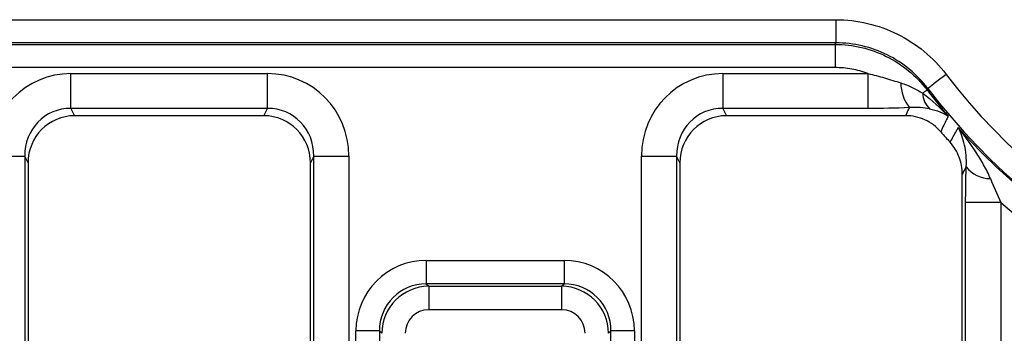
# Model space of a CAD drawing. Units: millimetres. Extents: x -201 to 664, y -32 to 370.
# Drawn here: x 218 to 226, y 205 to 208 of the extents above; entities that cross this region are included whole.
import ezdxf

# ---------------------------------------------------------------- set-up
doc = ezdxf.new("R2010")
doc.units = ezdxf.units.MM

msp = doc.modelspace()

# ---------------------------------------------------------------- linework, layer by layer
at = {"color": 7, "linetype": 'Continuous', "lineweight": 25}
for p, q in [((169.200424, 207.658975), (224.850127, 207.658975)), ((224.850127, 207.658975), (224.850127, 207.462014)), ((224.850127, 207.462014), (169.200424, 207.462014)), ((169.206474, 207.449765), (224.844078, 207.449765)), ((224.844078, 207.449765), (224.850127, 207.462014)), ((224.844078, 207.449765), (224.844078, 207.252805)), ((224.844078, 207.252805), (169.206474, 207.252805)), ((218.349922, 207.201823), (220.020628, 207.201823)), ((218.349922, 206.906381), (218.349922, 207.201823)), ((220.020628, 206.906381), (220.020628, 207.201823)), ((223.889923, 207.201823), (225.123287, 207.201823)), ((223.889923, 207.201823), (223.889923, 206.906381)), ((225.123287, 207.201823), (225.123287, 206.906381)), ((225.632531, 207.075281), (225.625924, 207.06376)), ((220.020628, 206.906381), (218.349922, 206.906381)), ((218.349922, 206.906381), (218.380727, 206.844297)), ((219.989825, 206.844297), (220.020628, 206.906381)), ((225.123287, 206.906381), (223.889923, 206.906381)), ((223.889923, 206.906381), (223.920727, 206.844297)), ((219.989825, 206.844297), (218.380727, 206.844297)), ((225.444278, 206.844297), (223.920727, 206.844297)), ((217.657882, 206.501782), (217.956742, 206.501782)), ((217.956742, 206.501782), (217.956742, 189.84621)), ((217.985276, 206.444274), (217.956742, 206.501782)), ((217.985276, 206.444274), (217.985276, 189.863302)), ((220.41381, 206.501782), (220.385276, 206.444274)), ((220.385276, 189.863302), (220.385276, 206.444274)), ((220.41381, 206.501782), (220.712668, 206.501782)), ((220.41381, 189.84621), (220.41381, 206.501782)), ((220.712668, 206.501782), (220.712668, 189.84621)), ((223.197884, 189.84621), (223.197884, 206.501782)), ((223.197884, 206.501782), (223.496741, 206.501782)), ((223.496741, 206.501782), (223.496741, 189.84621)), ((223.525274, 206.444274), (223.496741, 206.501782)), ((223.525274, 206.444274), (223.525274, 189.863302)), ((225.925276, 189.863302), (225.925276, 206.348319)), ((226.252669, 206.109238), (225.953809, 206.109238)), ((225.953809, 189.84621), (225.953809, 206.109238)), ((226.252669, 206.109238), (226.252669, 189.84621)), ((221.369726, 205.616402), (222.540826, 205.616402)), ((221.369726, 205.616402), (221.369726, 205.417164)), ((222.540826, 205.616402), (222.540826, 205.417164)), ((221.369726, 205.417164), (221.390275, 205.396615)), ((222.540826, 205.417164), (221.369726, 205.417164)), ((221.390275, 205.396615), (222.520277, 205.396615)), ((221.390275, 205.396615), (221.390275, 205.197376)), ((222.520277, 205.396615), (222.540826, 205.417164)), ((222.520277, 205.396615), (222.520277, 205.197376)), ((222.520277, 205.197376), (221.390275, 205.197376)), ((220.971248, 205.018686), (220.772009, 205.018686)), ((220.772009, 189.847586), (220.772009, 205.018686)), ((220.991797, 204.998137), (220.971248, 205.018686)), ((220.971248, 205.018686), (220.971248, 189.847586)), ((222.939304, 205.018686), (222.918755, 204.998137)), ((222.939304, 189.847586), (222.939304, 205.018686)), ((223.138541, 205.018686), (222.939304, 205.018686)), ((223.138541, 205.018686), (223.138541, 189.847586))]:
    msp.add_line(p, q, dxfattribs=at)
at = {"color": 7, "linetype": 'Continuous', "lineweight": 25, "flags": 128}
for points in [[(225.789011, 207.194896), (225.761417, 207.173805), (225.734666, 207.153354), (225.709564, 207.134166), (225.686875, 207.116823), (225.667289, 207.101852), (225.651405, 207.089709), (225.639698, 207.08076), (225.632531, 207.075281)], [(225.625924, 207.06376), (225.623668, 207.062031), (225.620687, 207.059748), (225.616998, 207.056923), (225.612614, 207.053566), (225.607559, 207.049695), (225.601858, 207.045327), (225.595534, 207.040483), (225.588617, 207.035187)]]:
    msp.add_lwpolyline(points, dxfattribs=at)
at = {"color": 7, "linetype": 'Continuous', "lineweight": 25}
for centre, radius, start, end in [((230.025276, 210.433136), 5.33218, 217.3946241, 322.6053759), ((225.745699, 207.124162), 0.34296, 180.2624383, 218.0435417), ((225.78604, 207.043661), 0.197604, 182.4577508, 225.3845017), ((230.025276, 210.433136), 5.541389, 217.4477917, 220.4130527), ((230.025276, 210.433136), 5.529142, 217.3946241, 322.6053759), ((230.025276, 210.433136), 5.541389, 221.7439824, 322.5522083), ((230.025276, 210.433136), 5.676327, 221.0039902, 222.2199232), ((230.025276, 210.433136), 5.738351, 228.8952598, 317.8974072), ((226.157052, 206.559198), 0.247319, 216.6391156, 271.6377725)]:
    msp.add_arc(centre, radius, start, end, dxfattribs=at)
for centre, major_axis, ratio, start_param, end_param in [((218.360557, 206.491025), (0.317098, -0.639088), 0.98117264, 2.68853544, 4.24419676), ((220.009994, 206.491025), (-0.317098, -0.639088), 0.98117264, 2.03898855, 3.59464986), ((223.900557, 206.491025), (0.317098, -0.639088), 0.98117264, 2.68853544, 4.24419676), ((218.360557, 206.491025), (-0.186268, 0.37541), 0.95447113, 5.8301281, 7.38578941), ((220.009994, 206.491025), (0.186268, 0.37541), 0.95447113, 5.1805812, 6.73624252), ((223.900557, 206.491025), (-0.186268, 0.37541), 0.95447113, 5.8301281, 7.38578941), ((218.386804, 206.438127), (0.181199, -0.365193), 0.98117264, 2.68853544, 4.24419676), ((219.983748, 206.438127), (-0.181199, -0.365193), 0.98117264, 2.03898855, 3.59464986), ((223.926804, 206.438127), (0.181199, -0.365193), 0.98117264, 2.68853544, 4.24419676), ((221.374301, 205.01411), (-0.427499, 0.427499), 0.99243251, 5.50158524, 7.06478537), ((222.53625, 205.01411), (0.427499, 0.427499), 0.99243251, 5.50158524, 7.06478537), ((221.374301, 205.01411), (0.287148, -0.287148), 0.98500668, 2.35999259, 3.92319272), ((221.391799, 204.996612), (0.282851, -0.282851), 0.99997115, 2.35999259, 3.92319272), ((222.518752, 204.996612), (0.282851, 0.282851), 0.99997115, 5.50158524, 7.06478537), ((222.53625, 205.01411), (0.287148, 0.287148), 0.98500668, 5.50158524, 7.06478537), ((221.391799, 204.996612), (-0.1425, 0.1425), 0.99243251, 5.50158524, 7.06478537), ((222.518752, 204.996612), (0.1425, 0.1425), 0.99243251, 5.50158524, 7.06478537)]:
    msp.add_ellipse(centre, major_axis=major_axis, ratio=ratio, start_param=start_param, end_param=end_param, dxfattribs=at)
for points, knots in [([(224.850128, 207.658975), (224.941311, 207.658975), (225.031235, 207.648633), (225.208554, 207.607186), (225.293603, 207.576554), (225.454915, 207.496749), (225.532176, 207.446716), (225.671113, 207.332099), (225.733636, 207.267335), (225.78901, 207.194896)], [0, 0, 0, 0, 0.25, 0.25, 0.5, 0.5, 0.75, 0.75, 1, 1, 1, 1]), ([(224.844077, 207.449766), (224.919834, 207.449542), (224.994538, 207.44078), (225.141842, 207.406163), (225.212507, 207.380704), (225.346637, 207.314525), (225.410881, 207.27315), (225.526961, 207.17801), (225.579683, 207.123766), (225.625924, 207.063759)], [0, 0, 0, 0, 0.25, 0.25, 0.5, 0.5, 0.75, 0.75, 1, 1, 1, 1]), ([(225.63253, 207.075281), (225.586541, 207.135814), (225.534553, 207.189938), (225.418888, 207.2857), (225.35449, 207.32749), (225.220001, 207.394026), (225.149064, 207.419502), (225.001148, 207.453806), (224.926153, 207.462238), (224.850128, 207.462014)], [0, 0, 0, 0, 0.25, 0.25, 0.5, 0.5, 0.75, 0.75, 1, 1, 1, 1]), ([(225.123286, 207.201824), (225.079126, 207.218538), (225.032849, 207.23143), (224.939239, 207.248513), (224.891919, 207.252805), (224.844077, 207.252805)], [0, 0, 0, 0, 0.5, 0.5, 1, 1, 1, 1]), ([(225.123286, 207.201824), (225.170837, 207.19161), (225.217747, 207.179192), (225.310718, 207.151903), (225.356776, 207.13699), (225.402744, 207.122591)], [0, 0, 0, 0, 0.5, 0.5, 1, 1, 1, 1]), ([(225.402744, 207.122591), (225.436371, 207.112058), (225.468999, 207.099221), (225.531037, 207.069849), (225.560596, 207.053246), (225.588616, 207.035186)], [0, 0, 0, 0, 0.5, 0.5, 1, 1, 1, 1]), ([(225.444277, 206.844297), (225.452673, 206.862723), (225.461092, 206.881148), (225.469534, 206.899572), (225.471556, 206.903985), (225.47358, 206.908397), (225.475604, 206.91281)], [0, 0, 0, 0, 0.0015965728, 0.0015965728, 0.0015965728, 0.00197894091, 0.00197894091, 0.00197894091, 0.00197894091]), ([(225.647254, 206.902998), (225.623225, 206.907756), (225.596837, 206.911753), (225.539603, 206.915808), (225.508454, 206.915883), (225.475604, 206.91281)], [0, 0, 0, 0, 0.5, 0.5, 1, 1, 1, 1]), ([(225.741557, 206.708832), (225.722988, 206.73019), (225.702491, 206.749197), (225.657767, 206.782661), (225.633223, 206.797223), (225.556832, 206.832062), (225.500882, 206.844297), (225.444277, 206.844297)], [0, 0, 0, 0, 0.25, 0.25, 0.5, 0.5, 1, 1, 1, 1]), ([(225.806114, 206.84069), (225.801434, 206.831203), (225.796761, 206.821715), (225.792095, 206.812225), (225.784006, 206.795774), (225.775938, 206.77932), (225.767892, 206.762862), (225.759088, 206.744856), (225.75031, 206.726846), (225.741557, 206.708832)], [-0.00084144317, -0.00084144317, -0.00084144317, -0.00084144317, 0, 0, 0, 0.00145874349, 0.00145874349, 0.00145874349, 0.00305468619, 0.00305468619, 0.00305468619, 0.00305468619]), ([(225.821553, 206.618768), (225.83961, 206.651349), (225.857677, 206.683975), (225.875753, 206.716648), (225.880733, 206.725649), (225.885713, 206.734653), (225.890694, 206.743661)], [0, 0, 0, 0, 0.00305171372, 0.00305171372, 0.00305171372, 0.00389235587, 0.00389235587, 0.00389235587, 0.00389235587]), ([(226.164121, 206.31198), (226.14721, 206.352132), (226.127689, 206.390538), (226.085827, 206.465506), (226.063407, 206.502048), (225.993534, 206.60913), (225.943338, 206.677556), (225.890694, 206.743661)], [0, 0, 0, 0, 0.25, 0.25, 0.5, 0.5, 1, 1, 1, 1]), ([(225.958601, 206.411604), (225.960848, 206.44645), (225.960068, 206.478497), (225.954731, 206.539415), (225.950094, 206.568268), (225.931762, 206.65021), (225.913593, 206.699468), (225.890694, 206.743661)], [0, 0, 0, 0, 0.25, 0.25, 0.5, 0.5, 1, 1, 1, 1]), ([(225.925276, 206.348319), (225.925276, 206.398261), (225.91642, 206.446643), (225.880756, 206.539906), (225.855126, 206.581767), (225.821553, 206.618768)], [0, 0, 0, 0, 0.5, 0.5, 1, 1, 1, 1]), ([(225.958601, 206.411604), (225.957016, 206.408591), (225.955432, 206.405578), (225.953847, 206.402565), (225.944323, 206.384465), (225.934799, 206.366383), (225.925276, 206.348319)], [0.00111461971, 0.00111461971, 0.00111461971, 0.00111461971, 0.00139111717, 0.00139111717, 0.00139111717, 0.00305248327, 0.00305248327, 0.00305248327, 0.00305248327]), ([(225.95381, 206.109237), (225.95381, 206.161059), (225.95421, 206.21277), (225.955793, 206.3137), (225.956973, 206.363207), (225.958601, 206.411604)], [0, 0, 0, 0, 0.5, 0.5, 1, 1, 1, 1])]:
    msp.add_open_spline(points, degree=3, knots=knots, dxfattribs=at)
for points in [[(225.588616, 207.035186), (225.667197, 206.975962), (225.738982, 206.910171), (225.806114, 206.84069)], [(225.475604, 206.91281), (225.360277, 206.907177), (225.242022, 206.906381), (225.123286, 206.906381)], [(225.647254, 206.902998), (225.710736, 206.890431), (225.762707, 206.869025), (225.806114, 206.84069)], [(226.164121, 206.31198), (226.1924, 206.244839), (226.222104, 206.177037), (226.252668, 206.109237)]]:
    msp.add_open_spline(points, degree=3, dxfattribs=at)

doc.saveas('drawing.dxf')
